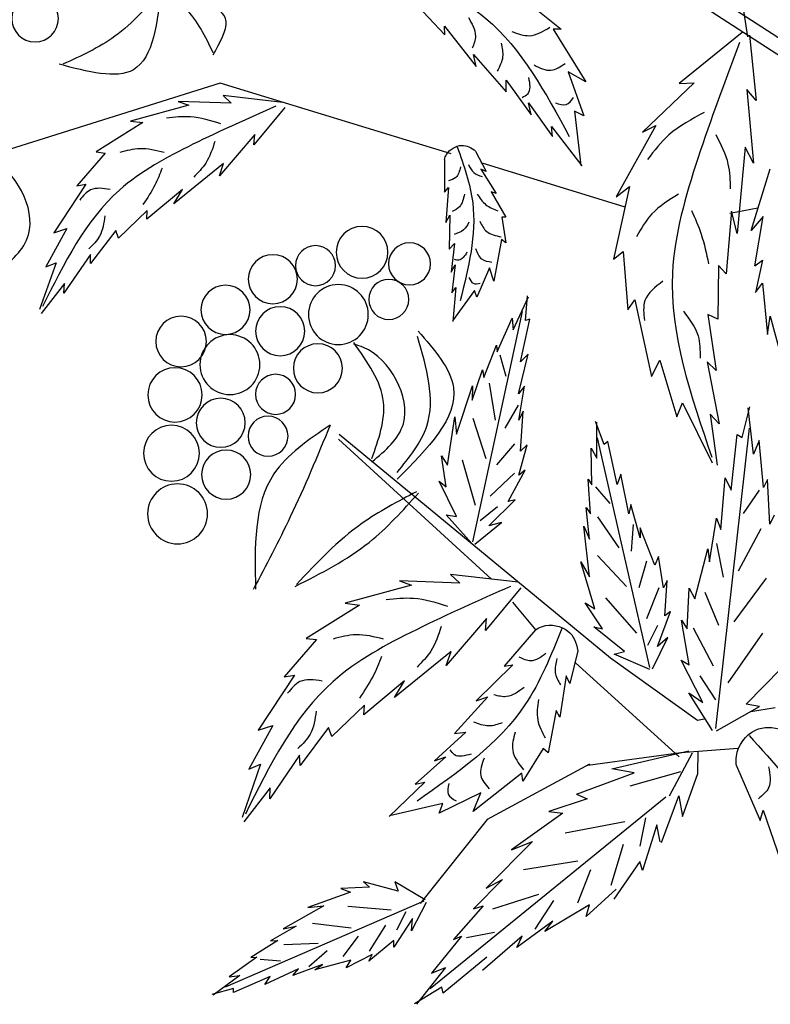
# Model space of a CAD drawing. Units: metres. Extents: x 113 to 213, y 78 to 222.
# Drawn here: x 158 to 169, y 151 to 165 of the extents above; entities that cross this region are included whole.
import ezdxf

# ---------------------------------------------------------------- set-up
doc = ezdxf.new("R2010")
doc.units = ezdxf.units.M
doc.layers.add('Z_Pflanzebene', color=7, linetype='Continuous')
doc.layers.add('Z_Pflanzen', color=7, linetype='Continuous')

# ---------------------------------------------------------------- blocks, each defined once
blk = doc.blocks.new('Z_Gehölz_')
at = {"layer": 'Z_Pflanzebene', "lineweight": 30}
for p, q in [((15.001, 15.424), (20.568, 19.047)), ((16.825, 19.056), (16.368, 16.107)), ((13.441, 14.222), (20.694, 18.938)), ((19.584, 14.841), (22.087, 15.607)), ((22.087, 15.607), (25.284, 14.603)), ((17.694, 14.263), (19.258, 14.741)), ((16.256, 14.251), (16.561, 14.193)), ((17.856, 9.371), (20.799, 11.797)), ((19.144, 10.229), (20.806, 11.746)), ((18.662, 9.676), (18.912, 9.979)), ((16.91, 8.697), (17.856, 9.371)), ((17.108, 8.302), (18.233, 9.319)), ((16.84, 8.708), (16.91, 8.697)), ((16.474, 8.39), (17.093, 8.344))]:
    blk.add_line(p, q, dxfattribs=at)
at = {"layer": 'Z_Pflanzebene', "color": 74, "lineweight": 30, "true_color": 0x44a009}
for p, q in [((18.714, 16.452), (18.388, 16.192)), ((20.005, 16.511), (19.651, 16.13)), ((16.348, 16.128), (16.276, 15.418)), ((16.425, 16.157), (17.108, 15.604)), ((18.476, 16.191), (18.121, 15.619)), ((18.388, 16.192), (18.476, 16.191)), ((19.654, 16.224), (19.31, 15.788)), ((19.651, 16.13), (19.654, 16.224)), ((19.341, 15.916), (18.986, 15.513)), ((19.31, 15.788), (19.341, 15.916)), ((18.121, 15.619), (18.313, 15.728)), ((18.313, 15.728), (18.145, 15.251)), ((16.946, 15.61), (17.508, 15.075)), ((17.108, 15.604), (16.946, 15.61)), ((18.986, 15.638), (18.715, 15.264)), ((18.986, 15.513), (18.986, 15.638)), ((16.276, 15.418), (16.375, 15.536)), ((16.375, 15.536), (16.305, 14.74)), ((18.745, 15.392), (18.485, 15.029)), ((18.715, 15.264), (18.745, 15.392)), ((21.411, 15.397), (22.057, 15.471)), ((22.057, 15.471), (21.97, 15.388)), ((21.97, 15.388), (22.543, 15.408)), ((22.543, 15.408), (22.429, 15.369)), ((18.145, 15.251), (18.245, 15.304)), ((18.245, 15.304), (18.176, 14.713)), ((21.387, 15.341), (21.724, 14.936)), ((22.429, 15.369), (23.061, 15.195)), ((23.061, 15.195), (22.926, 15.178)), ((22.926, 15.178), (23.434, 14.86)), ((17.362, 15.148), (17.793, 14.374)), ((17.508, 15.075), (17.362, 15.148)), ((18.494, 15.136), (18.167, 14.708)), ((18.485, 15.029), (18.494, 15.136)), ((21.713, 15.049), (22.097, 14.6)), ((21.724, 14.936), (21.713, 15.049)), ((16.305, 14.74), (16.393, 14.913)), ((16.393, 14.913), (16.48, 13.976)), ((19.317, 14.87), (19.203, 14.648)), ((23.434, 14.86), (23.334, 14.848)), ((23.334, 14.848), (23.643, 14.493)), ((19.656, 14.78), (19.654, 14.424)), ((22.051, 14.735), (22.591, 14.296)), ((22.097, 14.6), (22.051, 14.735)), ((16.327, 14.007), (16.123, 14.676)), ((19.26, 14.672), (19.094, 14.411)), ((19.203, 14.648), (19.26, 14.672)), ((17.648, 14.487), (17.822, 13.696)), ((17.793, 14.374), (17.648, 14.487)), ((19.148, 14.429), (18.988, 14.154)), ((19.094, 14.411), (19.148, 14.429)), ((19.613, 14.473), (19.641, 14.095)), ((19.654, 14.424), (19.613, 14.473)), ((22.496, 14.454), (22.884, 14.132)), ((22.591, 14.296), (22.496, 14.454)), ((23.545, 14.51), (23.891, 13.984)), ((23.643, 14.493), (23.545, 14.51)), ((16.48, 13.976), (16.543, 14.217)), ((16.543, 14.217), (16.599, 13.538)), ((22.879, 14.224), (23.189, 13.926)), ((22.884, 14.132), (22.879, 14.224)), ((16.29, 13.626), (16.197, 14.161)), ((16.197, 14.161), (16.327, 14.007)), ((18.988, 14.154), (19.034, 14.154)), ((19.034, 14.154), (18.99, 13.873)), ((19.641, 14.095), (19.597, 14.174)), ((19.597, 14.174), (19.605, 13.807)), ((23.189, 13.926), (23.22, 14.01)), ((23.22, 14.01), (23.493, 13.649)), ((23.751, 14.03), (23.98, 13.614)), ((23.891, 13.984), (23.751, 14.03)), ((18.99, 13.873), (19.035, 13.912)), ((19.035, 13.912), (19.12, 13.46)), ((17.717, 13.781), (17.666, 13.147)), ((17.822, 13.696), (17.717, 13.781)), ((19.605, 13.807), (19.547, 13.869)), ((19.547, 13.869), (19.584, 13.556)), ((16.29, 13.626), (16.207, 13.686)), ((16.207, 13.686), (16.28, 13.337)), ((23.493, 13.649), (23.496, 13.747)), ((23.496, 13.747), (23.782, 13.329)), ((16.599, 13.538), (16.683, 13.63)), ((16.683, 13.63), (16.689, 13.048)), ((19.12, 13.46), (19.167, 13.604)), ((19.167, 13.604), (19.303, 13.287)), ((19.584, 13.556), (19.54, 13.635)), ((19.54, 13.635), (19.577, 13.332)), ((23.868, 13.659), (24.046, 13.152)), ((23.98, 13.614), (23.868, 13.659)), ((16.205, 13.438), (16.151, 12.882)), ((16.28, 13.337), (16.205, 13.438)), ((19.303, 13.287), (19.328, 13.359)), ((19.328, 13.359), (19.567, 13.03)), ((19.577, 13.332), (19.531, 13.39)), ((19.531, 13.39), (19.565, 13.023)), ((23.777, 13.435), (24.03, 13.11)), ((23.782, 13.329), (23.777, 13.435)), ((17.589, 13.258), (17.41, 12.425)), ((17.666, 13.147), (17.589, 13.258)), ((18.911, 12.932), (18.745, 13.288)), ((18.777, 13.034), (18.756, 13.301)), ((16.124, 13.079), (15.97, 12.519)), ((16.151, 12.882), (16.124, 13.079)), ((16.689, 13.048), (16.799, 13.098)), ((16.799, 13.098), (16.709, 12.492)), ((18.728, 13.046), (18.777, 13.034)), ((18.831, 12.583), (18.728, 13.046)), ((19.349, 10.632), (18.809, 13.129)), ((18.921, 13.058), (18.911, 12.932)), ((19.083, 12.692), (18.921, 13.058)), ((19.092, 12.766), (19.083, 12.692)), ((19.23, 12.415), (19.092, 12.766)), ((17.321, 12.604), (17.136, 11.989)), ((17.41, 12.425), (17.321, 12.604)), ((18.749, 12.666), (18.831, 12.583)), ((18.853, 12.239), (18.749, 12.666)), ((19.055, 12.659), (18.989, 12.429)), ((16.807, 12.583), (16.674, 11.911)), ((16.709, 12.492), (16.807, 12.583)), ((19.243, 12.499), (19.23, 12.415)), ((19.353, 12.169), (19.243, 12.499)), ((18.788, 12.321), (18.853, 12.239)), ((18.848, 11.951), (18.788, 12.321)), ((19.171, 12.354), (19.106, 11.952)), ((19.35, 12.324), (19.353, 12.169)), ((19.525, 11.8), (19.35, 12.324)), ((16.305, 11.584), (16.362, 12.084)), ((16.427, 11.763), (16.343, 12.096)), ((17.074, 12.14), (16.753, 11.489)), ((17.136, 11.989), (17.074, 12.14)), ((18.857, 12.115), (19.001, 11.864)), ((16.674, 11.911), (16.772, 12.016)), ((16.772, 12.016), (16.698, 11.464)), ((18.802, 12.051), (18.848, 11.951)), ((18.832, 11.615), (18.802, 12.051)), ((19.349, 11.973), (19.207, 11.535)), ((19.541, 11.989), (19.525, 11.8)), ((19.621, 11.464), (19.541, 11.989)), ((16.711, 8.608), (16.348, 11.864)), ((17.924, 11.688), (18.018, 11.939)), ((18.002, 11.539), (18.002, 11.931)), ((16.481, 11.797), (16.427, 11.763)), ((16.545, 11.193), (16.481, 11.797)), ((17.428, 9.269), (17.994, 11.759)), ((16.194, 11.222), (16.241, 11.733)), ((16.241, 11.733), (16.305, 11.584)), ((17.783, 11.256), (17.885, 11.719)), ((17.885, 11.719), (17.924, 11.688)), ((18.065, 11.649), (18.002, 11.539)), ((18.057, 11.249), (18.065, 11.649)), ((18.85, 11.355), (18.757, 11.684)), ((18.757, 11.684), (18.832, 11.615)), ((18.894, 11.694), (19.092, 11.468)), ((19.687, 11.564), (19.621, 11.464)), ((19.636, 11.228), (19.687, 11.564)), ((19.465, 11.523), (19.322, 11.031)), ((16.611, 11.327), (16.545, 11.193)), ((16.659, 10.765), (16.611, 11.327)), ((17.657, 10.935), (17.743, 11.366)), ((17.743, 11.366), (17.783, 11.256)), ((18.781, 11.409), (18.85, 11.355)), ((18.965, 11.071), (18.781, 11.409)), ((18.896, 11.376), (19.158, 11.127)), ((16.128, 10.825), (16.153, 11.308)), ((16.153, 11.308), (16.194, 11.222)), ((18.018, 11.23), (17.861, 11.05)), ((18.097, 11.311), (18.057, 11.249)), ((18.073, 10.935), (18.097, 11.311)), ((19.525, 10.908), (19.711, 11.289)), ((19.711, 11.289), (19.636, 11.228)), ((16.241, 11.193), (16.415, 10.94)), ((17.531, 10.676), (17.633, 11.037)), ((17.633, 11.037), (17.657, 10.935)), ((18.12, 11.005), (18.073, 10.935)), ((18.081, 10.66), (18.12, 11.005)), ((18.888, 11.087), (18.965, 11.071)), ((19.175, 10.805), (18.888, 11.087)), ((19.08, 11.011), (19.269, 10.86)), ((16.079, 10.921), (16.128, 10.825)), ((16.703, 10.891), (16.659, 10.765)), ((16.782, 10.417), (16.703, 10.891)), ((17.994, 10.905), (17.765, 10.568)), ((19.359, 10.614), (19.638, 10.926)), ((19.638, 10.926), (19.525, 10.908)), ((17.374, 10.378), (17.531, 10.786)), ((17.531, 10.786), (17.531, 10.676)), ((17.608, 10.821), (17.632, 10.532)), ((18.144, 10.802), (18.081, 10.66)), ((18.081, 10.252), (18.144, 10.802)), ((19.036, 10.844), (19.175, 10.805)), ((19.327, 10.608), (19.036, 10.844)), ((16.225, 10.775), (16.469, 10.313)), ((16.704, 10.613), (16.632, 10.248)), ((16.797, 10.557), (16.782, 10.417)), ((16.939, 10.014), (16.797, 10.557)), ((17.28, 10.135), (17.335, 10.472)), ((17.335, 10.472), (17.374, 10.378)), ((17.994, 10.484), (17.68, 10.147)), ((17.464, 10.424), (17.548, 10.135)), ((18.026, 9.907), (18.175, 10.417)), ((18.175, 10.417), (18.081, 10.252)), ((18.855, 10.196), (19.589, 10.28)), ((19.589, 10.28), (19.49, 10.186)), ((16.165, 10.239), (16.515, 9.764)), ((17.241, 10.213), (17.28, 10.135)), ((17.264, 9.829), (17.241, 10.213)), ((19.49, 10.186), (20.142, 10.209)), ((20.142, 10.209), (20.012, 10.164)), ((20.012, 10.164), (20.731, 9.967)), ((16.832, 10.086), (16.683, 9.73)), ((17.002, 10.129), (16.939, 10.014)), ((17.024, 9.691), (17.002, 10.129)), ((17.331, 10.135), (17.464, 9.798)), ((18.827, 10.132), (19.211, 9.671)), ((17.909, 10.027), (17.572, 9.642)), ((17.94, 9.688), (18.128, 9.97)), ((18.128, 9.97), (18.026, 9.907)), ((20.731, 9.967), (20.578, 9.947)), ((20.578, 9.947), (21.155, 9.585)), ((17.202, 9.876), (17.264, 9.829)), ((17.343, 9.499), (17.202, 9.876)), ((17, 9.299), (17.085, 9.785)), ((17.085, 9.785), (17.024, 9.691)), ((17.343, 9.726), (17.452, 9.509)), ((19.198, 9.8), (19.635, 9.29)), ((19.211, 9.671), (19.198, 9.8)), ((16.207, 9.644), (16.581, 9.104)), ((16.959, 9.699), (16.742, 9.288)), ((17.704, 9.445), (18.034, 9.711)), ((18.034, 9.711), (17.94, 9.688)), ((18.668, 9.679), (19.008, 9.285)), ((17.233, 9.594), (17.343, 9.499)), ((17.398, 9.256), (17.233, 9.594)), ((21.155, 9.585), (21.042, 9.572)), ((21.042, 9.572), (21.393, 9.168)), ((17.429, 9.248), (17.814, 9.413)), ((17.814, 9.413), (17.704, 9.445)), ((18.207, 9.452), (18.296, 9.098)), ((19.583, 9.444), (20.197, 8.944)), ((19.635, 9.29), (19.583, 9.444)), ((16.853, 8.89), (17.087, 9.35)), ((17.087, 9.35), (17, 9.299)), ((19.008, 9.285), (18.915, 9.299)), ((18.915, 9.299), (19.31, 8.908)), ((16.384, 8.872), (16.003, 9.259)), ((21.281, 9.187), (21.675, 8.589)), ((21.393, 9.168), (21.281, 9.187)), ((16.885, 9.179), (16.715, 8.918)), ((18.296, 9.098), (18.335, 9.179)), ((18.335, 9.179), (18.403, 8.731)), ((20.089, 9.124), (20.529, 8.758)), ((20.197, 8.944), (20.089, 9.124)), ((16.748, 8.588), (17.006, 8.994)), ((17.006, 8.994), (16.853, 8.89)), ((16.24, 8.848), (16.384, 8.872)), ((19.31, 8.908), (19.186, 8.953)), ((19.186, 8.953), (19.547, 8.556)), ((20.524, 8.863), (20.877, 8.523)), ((20.529, 8.758), (20.524, 8.863)), ((16.069, 8.832), (16.333, 8.79)), ((16.706, 8.583), (16.24, 8.848)), ((18.403, 8.731), (18.445, 8.803)), ((18.445, 8.803), (18.532, 8.346)), ((19.547, 8.556), (19.423, 8.57)), ((19.423, 8.57), (19.765, 8.259)), ((20.877, 8.523), (20.912, 8.619)), ((20.912, 8.619), (21.222, 8.208)), ((21.516, 8.642), (21.776, 8.168)), ((21.675, 8.589), (21.516, 8.642)), ((16.907, 8.119), (16.904, 8.363)), ((17.215, 7.879), (16.966, 8.344)), ((17.841, 8.171), (17.006, 8.365)), ((17.093, 8.344), (18.099, 8.208)), ((18.532, 8.346), (18.584, 8.39)), ((18.584, 8.39), (18.805, 8.038)), ((19.64, 8.303), (19.972, 8.005)), ((19.765, 8.259), (19.64, 8.303)), ((21.222, 8.208), (21.226, 8.32)), ((21.226, 8.32), (21.551, 7.845)), ((16.489, 8.205), (16.231, 7.612)), ((17.075, 7.654), (16.907, 8.119)), ((17.64, 7.986), (17.09, 8.142)), ((17.598, 8.128), (17.841, 8.171)), ((18.222, 7.897), (17.598, 8.128)), ((18.081, 8.22), (19.193, 7.62)), ((18.805, 8.038), (18.817, 8.124)), ((18.817, 8.124), (19.345, 7.708)), ((21.649, 8.22), (21.851, 7.643)), ((21.776, 8.168), (21.649, 8.22)), ((19.972, 8.005), (19.867, 8.025)), ((19.867, 8.025), (20.256, 7.653)), ((19.259, 7.911), (19.714, 7.691)), ((19.345, 7.708), (19.259, 7.911)), ((21.546, 7.965), (21.833, 7.596)), ((21.551, 7.845), (21.546, 7.965)), ((17.113, 7.878), (17.075, 7.654)), ((17.302, 7.372), (17.113, 7.878)), ((17.255, 7.865), (19.811, 5.785)), ((18.222, 7.897), (18.108, 7.846)), ((18.108, 7.846), (18.524, 7.71)), ((19.672, 7.796), (20.252, 7.662)), ((19.714, 7.691), (19.672, 7.796)), ((16.197, 7.724), (15.974, 7.071)), ((16.231, 7.612), (16.197, 7.724)), ((18.524, 7.71), (18.371, 7.692)), ((18.371, 7.692), (18.928, 7.293)), ((17.533, 7.333), (17.471, 7.639)), ((18.347, 7.478), (17.698, 7.601)), ((19.193, 7.62), (19.917, 6.711)), ((17.316, 7.38), (17.352, 7.563)), ((17.352, 7.563), (17.508, 7.068)), ((18.928, 7.293), (18.701, 7.385)), ((18.701, 7.385), (19.202, 6.878)), ((17.846, 6.908), (17.713, 7.356)), ((17.508, 7.068), (17.535, 7.166)), ((17.535, 7.166), (17.817, 6.757)), ((18.797, 7.081), (18.21, 7.174)), ((18.21, 6.72), (18.066, 7.081)), ((19.025, 6.971), (19.34, 6.652)), ((19.202, 6.878), (19.025, 6.971)), ((19.864, 6.749), (20.195, 6.945)), ((20.158, 6.846), (20.535, 6.946)), ((20.195, 6.945), (20.158, 6.846)), ((20.535, 6.946), (20.467, 6.889)), ((17.794, 6.868), (18.118, 6.569)), ((20.467, 6.889), (20.778, 6.875)), ((20.778, 6.875), (20.676, 6.834)), ((20.676, 6.834), (21.136, 6.667)), ((18.673, 6.432), (18.468, 6.744)), ((19.132, 6.653), (18.631, 6.813)), ((19.878, 6.737), (22.033, 5.804)), ((18.083, 6.696), (18.567, 6.406)), ((18.118, 6.569), (18.083, 6.696)), ((19.236, 6.686), (19.559, 6.322)), ((19.34, 6.652), (19.236, 6.686)), ((19.852, 6.721), (20.013, 6.416)), ((20.171, 6.426), (20.069, 6.624)), ((20.702, 6.682), (20.233, 6.641)), ((20.962, 6.687), (21.404, 6.435)), ((21.136, 6.667), (20.962, 6.687)), ((18.567, 6.406), (18.48, 6.518)), ((18.48, 6.518), (18.871, 6.233)), ((20.013, 6.416), (20.003, 6.548)), ((20.003, 6.548), (20.206, 6.239)), ((20.468, 6.195), (20.29, 6.476)), ((21.087, 6.497), (20.667, 6.447)), ((21.404, 6.435), (21.265, 6.466)), ((21.265, 6.466), (21.542, 6.307)), ((18.871, 6.233), (18.813, 6.355)), ((18.813, 6.355), (19.244, 5.985)), ((19.415, 6.342), (19.112, 6.401)), ((19.559, 6.322), (19.47, 6.355)), ((19.47, 6.355), (19.796, 5.955)), ((20.206, 6.239), (20.205, 6.311)), ((20.205, 6.311), (20.477, 6.085)), ((20.754, 6.136), (20.586, 6.355)), ((21.542, 6.307), (21.464, 6.311)), ((21.464, 6.311), (21.756, 6.124)), ((21.127, 6.028), (20.926, 6.202)), ((21.399, 6.268), (21.025, 6.281)), ((19.197, 6.128), (19.669, 5.739)), ((20.477, 6.085), (20.44, 6.157)), ((20.44, 6.157), (20.72, 6.014)), ((20.72, 6.014), (20.672, 6.095)), ((20.672, 6.095), (21.06, 5.99)), ((21.653, 6.109), (21.434, 6.091)), ((21.756, 6.124), (21.689, 6.129)), ((21.689, 6.129), (21.99, 5.917)), ((19.645, 6.016), (19.957, 5.618)), ((19.796, 5.955), (19.645, 6.016)), ((21.06, 5.99), (20.978, 6.049)), ((20.978, 6.049), (21.301, 5.929)), ((21.301, 5.929), (21.238, 6.002)), ((21.238, 6.002), (21.605, 5.832)), ((21.605, 5.832), (21.545, 5.921)), ((21.545, 5.921), (21.944, 5.745)), ((21.99, 5.917), (21.874, 5.93)), ((21.874, 5.93), (22.165, 5.717)), ((19.669, 5.739), (19.684, 5.802)), ((19.684, 5.802), (19.979, 5.622)), ((21.944, 5.745), (21.942, 5.791)), ((21.942, 5.791), (22.179, 5.725))]:
    blk.add_line(p, q, dxfattribs=at)
for centre, radius in [((24.096, 16.307), 0.253), ((20.549, 13.772), 0.281), ((20.034, 13.647), 0.228), ((21.054, 13.627), 0.217), ((21.517, 13.48), 0.266), ((20.259, 13.261), 0.217), ((20.806, 13.097), 0.325), ((22.03, 13.148), 0.266), ((21.437, 12.916), 0.266), ((22.512, 12.805), 0.274), ((21.982, 12.554), 0.325), ((21.028, 12.514), 0.266), ((22.578, 12.226), 0.295), ((21.487, 12.232), 0.217), ((22.082, 11.924), 0.266), ((21.569, 11.778), 0.217), ((22.616, 11.593), 0.303), ((22.023, 11.361), 0.266), ((22.55, 10.936), 0.325)]:
    blk.add_circle(centre, radius, dxfattribs=at)
for points in [[(19.988, 16.796), (19.207, 16.308), (18.301, 15.028)], [(22.727, 16.657), (23.029, 15.752), (23.834, 15.812)], [(22.163, 15.915), (22.023, 16.276), (22.706, 16.558)], [(22.163, 15.935), (22.465, 16.417), (22.666, 16.578)], [(22.707, 16.636), (23.23, 16.114), (23.793, 15.812)], [(19.396, 16.319), (19.319, 16.117), (19.353, 15.984)], [(18.926, 16.168), (18.734, 16.121), (18.511, 16.213)], [(16.456, 16.046), (16.907, 14.789), (17.182, 13.55), (16.754, 11.55)], [(19.042, 16.04), (19.024, 15.891), (19.083, 15.736)], [(18.683, 15.803), (18.501, 15.746), (18.346, 15.821)], [(18.743, 15.667), (18.754, 15.488), (18.814, 15.447)], [(18.451, 15.393), (18.336, 15.373), (18.255, 15.449)], [(16.837, 15.289), (17.22, 15.045), (17.453, 14.779)], [(21.485, 15.356), (22.383, 14.943), (23.18, 14.446), (24.014, 13.185)], [(22.082, 15.165), (22.41, 15.241), (22.671, 15.226)], [(16.713, 15.049), (16.58, 14.729), (16.556, 14.459)], [(22.145, 14.975), (22.245, 14.739), (22.375, 14.587)], [(19.516, 14.915), (19.349, 14.309), (19.485, 13.246)], [(22.696, 14.853), (22.959, 14.895), (23.177, 14.854)], [(24.507, 13.55), (24.166, 13.962), (24.597, 14.788), (24.705, 14.824)], [(19.396, 14.723), (19.338, 14.637), (19.248, 14.594)], [(19.482, 14.699), (19.531, 14.583), (19.613, 14.547)], [(22.717, 14.686), (22.796, 14.5), (22.925, 14.291)], [(23.281, 14.454), (23.493, 14.448), (23.611, 14.338)], [(17.116, 14.402), (17.406, 14.188), (17.573, 13.938)], [(19.301, 14.404), (19.205, 14.288), (19.076, 14.223)], [(19.439, 14.402), (19.493, 14.265), (19.572, 14.214)], [(16.975, 14.224), (16.871, 13.97), (16.791, 13.648)], [(19.272, 14.109), (19.197, 13.997), (19.042, 13.94)], [(19.39, 14.098), (19.449, 14.015), (19.551, 13.964)], [(23.339, 14.168), (23.396, 13.947), (23.513, 13.809)], [(19.318, 13.813), (19.253, 13.7), (19.14, 13.666)], [(19.411, 13.772), (19.499, 13.687), (19.548, 13.694)], [(17.286, 13.459), (17.481, 13.248), (17.486, 13.032)], [(19.391, 13.499), (19.343, 13.436), (19.267, 13.437)], [(17.064, 13.133), (16.905, 12.868), (16.883, 12.625)], [(19.94, 12.918), (19.557, 12.306), (20.169, 11.312)], [(20.168, 11.386), (19.847, 11.887), (19.947, 12.859)], [(20.442, 11.5), (20.101, 11.913), (20.532, 12.739), (20.64, 12.775)], [(20.442, 11.536), (20.317, 12.147), (20.64, 12.793)], [(20.895, 11.898), (21.327, 10.903), (21.729, 10.116)], [(20.895, 11.898), (21.505, 11.37), (21.704, 10.119)], [(21.275, 10.149), (20.472, 10.627), (19.938, 11.161)], [(19.959, 11.175), (20.551, 10.832), (21.261, 10.17)], [(18.939, 10.149), (19.96, 9.68), (20.866, 9.115), (21.814, 7.68)], [(19.618, 9.932), (19.99, 10.018), (20.288, 10.002)], [(19.69, 9.716), (19.803, 9.448), (19.952, 9.275)], [(18.383, 9.694), (18.782, 8.864), (19.953, 7.822)], [(20.316, 9.577), (20.615, 9.625), (20.863, 9.578)], [(18.554, 9.422), (18.72, 9.342), (18.844, 9.381)], [(18.435, 9.366), (18.454, 9.216), (18.397, 9.082)], [(20.339, 9.388), (20.43, 9.176), (20.577, 8.939)], [(20.982, 9.123), (21.223, 9.117), (21.356, 8.992)], [(18.792, 9.053), (18.983, 8.954), (19.119, 8.973)], [(18.637, 8.923), (18.643, 8.702), (18.564, 8.507)], [(21.047, 8.798), (21.112, 8.547), (21.245, 8.391)], [(19.03, 8.67), (19.175, 8.636), (19.336, 8.678)], [(18.889, 8.569), (18.915, 8.373), (18.798, 8.161)], [(16.352, 8.531), (15.638, 7.638), (15.105, 5.765)], [(19.367, 8.332), (19.546, 8.323), (19.593, 8.377)], [(19.225, 8.287), (19.262, 8.1), (19.17, 7.954)], [(16.14, 8.194), (16.14, 7.965), (16.25, 7.847)], [(19.607, 8.011), (19.614, 7.895), (19.53, 7.823)]]:
    blk.add_spline(points, degree=3, dxfattribs=at)
for points in [[(19.656, 14.78), (19.65, 14.798), (19.622, 14.876), (19.47, 14.964), (19.364, 14.906), (19.317, 14.87)], [(18.668, 9.679), (18.644, 9.693), (18.538, 9.753), (18.286, 9.703), (18.225, 9.538), (18.207, 9.452)], [(16.489, 8.205), (16.491, 8.239), (16.501, 8.39), (16.31, 8.645), (16.092, 8.623), (15.987, 8.598)]]:
    blk.add_open_spline(points, degree=3, knots=[0, 0, 0, 0, 0.160852, 0.70796, 1.182489, 1.182489, 1.182489, 1.182489], dxfattribs=at)

msp = doc.modelspace()

# ---------------------------------------------------------------- block references
at = {"layer": 'Z_Pflanzen', "color": 74, "true_color": 0x44a009, "xscale": -1.299212598425197, "yscale": 1.299212598425197, "zscale": 1.299212598425197}
msp.add_blockref('Z_Gehölz_', (189.511, 143.941), dxfattribs=at)

doc.saveas('drawing.dxf')
